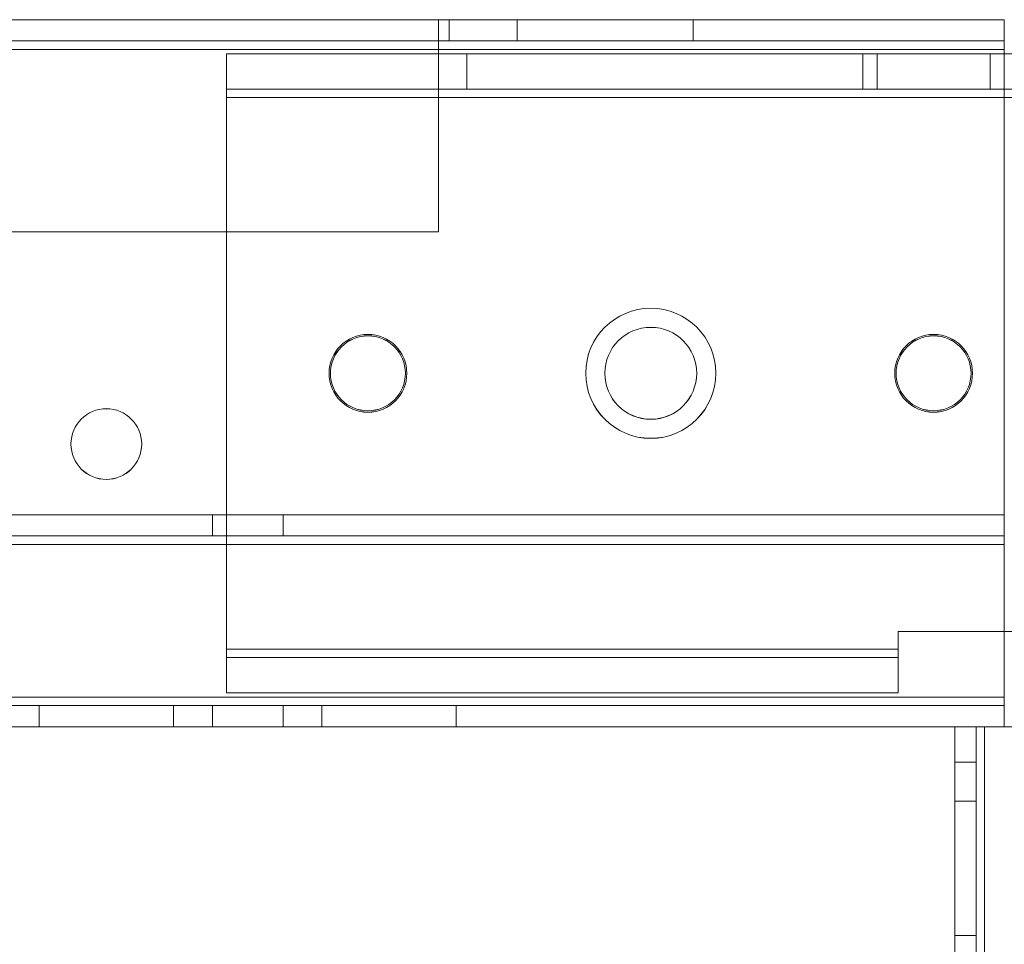
# Model space of a CAD drawing. Units: millimetres. Extents: x -3786 to 4614, y -3385 to 2555.
# Drawn here: x -184 to -114, y -405 to -340 of the extents above; entities that cross this region are included whole.
import ezdxf

# ---------------------------------------------------------------- set-up
doc = ezdxf.new("R2010")
doc.units = ezdxf.units.MM
doc.header["$LTSCALE"] = 5

msp = doc.modelspace()

# ---------------------------------------------------------------- linework, layer by layer
at = {"color": 7, "linetype": 'Continuous', "lineweight": 18}
for p, q in [((-421.338, -340.059), (-114.338, -340.061)), ((-114.338, -340.064), (-421.338, -340.064)), ((-154.338, -340.061), (-381.338, -340.059)), ((-381.338, -340.064), (-154.338, -340.064)), ((-154.338, -342.161), (-154.338, -340.061)), ((-153.588, -340.061), (-154.338, -340.061)), ((-154.338, -341.561), (-154.338, -340.061)), ((-154.338, -341.561), (-154.338, -340.061)), ((-154.338, -340.061), (-154.338, -340.061)), ((-154.338, -340.064), (-154.338, -342.164)), ((-154.338, -341.564), (-154.338, -340.064)), ((-154.338, -340.064), (-153.588, -340.064)), ((-153.588, -340.061), (-153.588, -340.061)), ((-153.588, -341.561), (-153.588, -340.061)), ((-148.778, -340.061), (-153.588, -340.061)), ((-153.588, -341.561), (-153.588, -340.061)), ((-153.588, -340.064), (-148.778, -340.064)), ((-153.588, -341.564), (-153.588, -340.064)), ((-148.778, -340.061), (-136.338, -340.061)), ((-148.778, -341.561), (-148.778, -340.061)), ((-148.778, -341.564), (-148.778, -340.064)), ((-136.338, -340.064), (-148.778, -340.064)), ((-136.338, -340.061), (-114.338, -340.061)), ((-136.338, -341.561), (-136.338, -340.061)), ((-136.338, -341.564), (-136.338, -340.064)), ((-114.338, -340.064), (-136.338, -340.064)), ((-114.338, -341.564), (-114.338, -340.064)), ((-114.338, -342.164), (-114.338, -340.064)), ((-114.338, -341.561), (-421.338, -341.559)), ((-421.338, -341.564), (-114.338, -341.564)), ((-381.338, -341.559), (-154.338, -341.561)), ((-154.338, -341.564), (-381.338, -341.564)), ((-154.338, -342.161), (-154.338, -341.561)), ((-154.338, -341.561), (-154.338, -341.561)), ((-154.338, -341.561), (-153.588, -341.561)), ((-154.338, -341.564), (-154.338, -342.164)), ((-153.588, -341.564), (-154.338, -341.564)), ((-153.588, -341.561), (-153.588, -341.561)), ((-148.778, -341.561), (-153.588, -341.561)), ((-153.588, -341.564), (-148.778, -341.564)), ((-136.338, -341.561), (-148.778, -341.561)), ((-148.778, -341.564), (-136.338, -341.564)), ((-136.338, -341.561), (-114.338, -341.561)), ((-114.338, -341.564), (-136.338, -341.564)), ((-114.338, -342.164), (-114.338, -341.564)), ((-421.338, -342.159), (-114.338, -342.161)), ((-421.338, -342.159), (-114.338, -342.161)), ((-114.338, -342.164), (-421.338, -342.164)), ((-154.338, -342.161), (-381.338, -342.159)), ((-381.338, -342.159), (-154.338, -342.161)), ((-154.338, -342.164), (-381.338, -342.164)), ((-169.338, -342.461), (-152.338, -342.461)), ((-169.338, -344.961), (-169.338, -342.461)), ((-169.338, -342.461), (-73.688, -342.461)), ((-169.338, -342.461), (-169.338, -342.461)), ((-169.338, -344.961), (-169.338, -342.461)), ((-169.338, -345.561), (-169.338, -342.461)), ((-169.338, -344.964), (-169.338, -342.464)), ((-152.338, -342.464), (-169.338, -342.464)), ((-80.838, -342.464), (-169.338, -342.464)), ((-169.338, -342.464), (-169.338, -345.564)), ((-154.338, -342.161), (-154.338, -342.161)), ((-154.338, -342.161), (-154.338, -355.061)), ((-154.338, -355.061), (-154.338, -342.161)), ((-154.338, -355.064), (-154.338, -342.164)), ((-152.338, -342.461), (-115.338, -342.461)), ((-152.338, -344.961), (-152.338, -342.461)), ((-124.338, -342.464), (-152.338, -342.464)), ((-152.338, -344.964), (-152.338, -342.464)), ((-124.338, -344.964), (-124.338, -342.464)), ((-124.338, -342.464), (-80.838, -342.464)), ((-79.838, -342.464), (-123.338, -342.464)), ((-123.338, -344.964), (-123.338, -342.464)), ((-86.338, -342.464), (-123.338, -342.464)), ((-73.688, -342.461), (-115.338, -342.461)), ((-115.338, -344.961), (-115.338, -342.461)), ((-115.338, -342.461), (-115.338, -342.461)), ((-115.338, -344.961), (-115.338, -342.461)), ((-114.338, -342.161), (-114.339, -387.961)), ((-114.338, -342.161), (-114.339, -387.961)), ((-114.338, -387.964), (-114.338, -342.164)), ((-169.338, -344.961), (-152.338, -344.961)), ((-169.338, -344.961), (-169.338, -344.961)), ((-73.688, -344.961), (-169.338, -344.961)), ((-169.338, -345.561), (-169.338, -344.961)), ((-152.338, -344.964), (-169.338, -344.964)), ((-169.338, -344.964), (-80.838, -344.964)), ((-169.338, -344.964), (-169.338, -345.564)), ((-152.338, -344.961), (-115.338, -344.961)), ((-124.338, -344.964), (-152.338, -344.964)), ((-80.838, -344.964), (-124.338, -344.964)), ((-123.338, -344.964), (-79.838, -344.964)), ((-86.338, -344.964), (-123.338, -344.964)), ((-115.338, -344.961), (-73.688, -344.961)), ((-115.338, -344.961), (-115.338, -344.961)), ((-73.688, -345.561), (-169.338, -345.561)), ((-169.338, -345.561), (-73.688, -345.561)), ((-169.338, -384.561), (-169.338, -345.561)), ((-169.338, -384.561), (-169.338, -345.561)), ((-169.338, -345.561), (-169.338, -345.561)), ((-169.338, -345.564), (-80.838, -345.564)), ((-169.338, -384.564), (-169.338, -345.564)), ((-381.338, -355.059), (-154.338, -355.061)), ((-381.338, -355.059), (-154.338, -355.061)), ((-154.338, -355.064), (-381.338, -355.064)), ((-154.338, -355.061), (-154.338, -355.061)), ((-162.088, -365.061), (-162.088, -365.061)), ((-161.988, -365.061), (-161.988, -365.061)), ((-156.688, -365.061), (-156.688, -365.061)), ((-156.588, -365.061), (-156.588, -365.061)), ((-143.938, -365.061), (-143.938, -365.061)), ((-142.588, -365.061), (-142.588, -365.061)), ((-136.088, -365.061), (-136.088, -365.061)), ((-134.738, -365.061), (-134.738, -365.061)), ((-122.088, -365.061), (-122.088, -365.061)), ((-121.988, -365.061), (-121.988, -365.061)), ((-116.688, -365.061), (-116.688, -365.061)), ((-116.588, -365.061), (-116.588, -365.061)), ((-180.338, -370.062), (-180.338, -370.062)), ((-175.338, -370.062), (-175.338, -370.062)), ((-421.339, -375.059), (-114.339, -375.061)), ((-114.339, -375.061), (-421.339, -375.059)), ((-421.338, -375.064), (-114.338, -375.064)), ((-170.339, -375.061), (-170.339, -376.561)), ((-170.338, -375.064), (-170.338, -376.564)), ((-165.338, -375.064), (-170.338, -375.064)), ((-165.339, -376.561), (-165.339, -375.061)), ((-165.338, -376.564), (-165.338, -375.064)), ((-114.339, -376.561), (-114.339, -375.061)), ((-114.339, -376.561), (-114.339, -375.061)), ((-114.339, -375.061), (-114.339, -375.061)), ((-114.339, -377.161), (-114.339, -375.061)), ((-114.338, -376.564), (-114.338, -375.064)), ((-114.338, -375.064), (-114.338, -377.164)), ((-421.339, -376.559), (-114.339, -376.561)), ((-421.339, -376.559), (-114.339, -376.561)), ((-114.338, -376.564), (-421.338, -376.564)), ((-165.338, -376.564), (-170.338, -376.564)), ((-114.339, -376.561), (-114.339, -376.561)), ((-114.339, -377.161), (-114.339, -376.561)), ((-114.338, -376.564), (-114.338, -377.164)), ((-114.339, -377.161), (-421.339, -377.159)), ((-421.339, -377.159), (-114.339, -377.161)), ((-114.338, -377.164), (-421.338, -377.164)), ((-114.339, -387.961), (-114.339, -377.161)), ((-114.339, -387.961), (-114.339, -377.161)), ((-114.339, -377.161), (-114.339, -377.161)), ((-114.338, -377.164), (-114.338, -387.964)), ((-121.838, -384.561), (-121.838, -383.311)), ((-113.338, -383.311), (-121.838, -383.311)), ((-121.838, -383.311), (-113.338, -383.311)), ((-121.838, -383.311), (-121.838, -384.561)), ((-121.838, -383.311), (-121.838, -383.311)), ((-121.838, -383.314), (-121.838, -384.564)), ((-121.838, -383.314), (-113.338, -383.314)), ((-121.838, -384.561), (-169.338, -384.561)), ((-169.338, -384.561), (-121.838, -384.561)), ((-169.338, -384.561), (-169.338, -384.561)), ((-169.338, -385.161), (-169.338, -384.561)), ((-169.338, -387.661), (-169.338, -384.561)), ((-121.838, -384.564), (-169.338, -384.564)), ((-169.338, -384.564), (-169.338, -385.164)), ((-169.338, -384.564), (-169.338, -387.664)), ((-121.838, -384.561), (-121.838, -384.561)), ((-121.838, -384.561), (-121.838, -385.161)), ((-121.838, -384.561), (-121.838, -387.661)), ((-121.838, -385.164), (-121.838, -384.564)), ((-121.838, -387.664), (-121.838, -384.564)), ((-121.838, -385.161), (-169.338, -385.161)), ((-169.338, -385.161), (-169.338, -387.661)), ((-169.338, -385.161), (-169.338, -385.161)), ((-169.338, -385.161), (-169.338, -387.661)), ((-121.838, -385.161), (-169.338, -385.161)), ((-169.338, -385.164), (-169.338, -387.664)), ((-169.338, -385.164), (-121.838, -385.164)), ((-121.838, -385.161), (-121.838, -387.661)), ((-121.838, -385.161), (-121.838, -387.661)), ((-121.838, -385.161), (-121.838, -385.161)), ((-121.838, -385.164), (-121.838, -387.664)), ((-121.838, -387.661), (-169.338, -387.661)), ((-169.338, -387.661), (-169.338, -387.661)), ((-169.338, -387.661), (-121.838, -387.661)), ((-169.338, -387.664), (-121.838, -387.664)), ((-121.838, -387.661), (-121.838, -387.661)), ((-114.339, -387.961), (-421.339, -387.959)), ((-421.339, -387.959), (-114.339, -387.961)), ((-421.339, -387.959), (-114.339, -387.961)), ((-421.339, -387.959), (-114.339, -387.961)), ((-421.338, -387.964), (-114.338, -387.964)), ((-114.339, -387.961), (-114.339, -387.961)), ((-114.339, -387.961), (-114.339, -388.561)), ((-114.339, -387.961), (-114.339, -390.061)), ((-114.339, -388.561), (-114.339, -387.961)), ((-114.339, -390.061), (-114.339, -387.961)), ((-114.339, -387.961), (-114.339, -387.961)), ((-114.338, -388.564), (-114.338, -387.964)), ((-114.338, -390.064), (-114.338, -387.964)), ((-114.338, -387.964), (-114.338, -388.564)), ((-114.338, -387.964), (-114.338, -390.064)), ((-114.339, -388.561), (-421.339, -388.559)), ((-114.339, -388.561), (-421.339, -388.559)), ((-421.338, -388.564), (-114.338, -388.564)), ((-182.589, -388.56), (-182.589, -390.06)), ((-182.589, -388.56), (-182.589, -388.56)), ((-182.589, -388.56), (-173.089, -388.56)), ((-173.089, -388.561), (-182.589, -388.56)), ((-182.589, -388.56), (-182.589, -390.06)), ((-173.088, -388.564), (-182.588, -388.564)), ((-182.588, -388.564), (-182.588, -390.064)), ((-173.089, -388.56), (-173.089, -390.06)), ((-173.089, -388.56), (-173.089, -388.561)), ((-173.089, -388.561), (-173.089, -390.061)), ((-173.088, -388.564), (-173.088, -390.064)), ((-170.339, -388.561), (-170.339, -390.061)), ((-170.338, -388.564), (-170.338, -390.064)), ((-165.338, -388.564), (-170.338, -388.564)), ((-165.339, -390.061), (-165.339, -388.561)), ((-165.338, -390.064), (-165.338, -388.564)), ((-162.589, -388.561), (-162.589, -388.561)), ((-153.089, -388.561), (-162.589, -388.561)), ((-162.589, -388.561), (-162.589, -390.061)), ((-162.589, -388.561), (-162.589, -390.061)), ((-162.589, -388.561), (-153.089, -388.561)), ((-162.588, -388.564), (-162.588, -390.064)), ((-153.088, -388.564), (-162.588, -388.564)), ((-153.089, -388.561), (-153.089, -390.061)), ((-153.089, -388.561), (-153.089, -390.061)), ((-153.089, -388.561), (-153.089, -388.561)), ((-153.088, -388.564), (-153.088, -390.064)), ((-114.339, -388.561), (-114.339, -390.061)), ((-114.339, -388.561), (-114.339, -390.061)), ((-114.339, -388.561), (-114.339, -388.561)), ((-114.338, -388.564), (-114.338, -390.064)), ((-421.339, -390.059), (-114.339, -390.061)), ((-421.339, -390.059), (-114.339, -390.061)), ((-114.338, -390.064), (-421.338, -390.064)), ((-182.589, -390.06), (-182.589, -390.06)), ((-173.089, -390.061), (-182.589, -390.06)), ((-182.589, -390.06), (-173.089, -390.06)), ((-173.088, -390.064), (-182.588, -390.064)), ((-173.089, -390.06), (-173.089, -390.061)), ((-165.338, -390.064), (-170.338, -390.064)), ((-162.589, -390.061), (-162.589, -390.061)), ((-162.589, -390.061), (-153.089, -390.061)), ((-153.089, -390.061), (-162.589, -390.061)), ((-153.088, -390.064), (-162.588, -390.064)), ((-153.089, -390.061), (-153.089, -390.061)), ((-117.844, -1910.064), (-117.833, -390.064)), ((-117.838, -390.061), (-117.838, -390.061)), ((-116.338, -390.061), (-117.838, -390.061)), ((-116.338, -390.061), (-117.838, -390.061)), ((-117.838, -390.061), (-117.838, -392.561)), ((-116.338, -390.061), (-117.838, -390.061)), ((-116.338, -390.061), (-117.838, -390.061)), ((-117.838, -390.061), (-117.838, -1910.061)), ((-117.838, -390.061), (-117.838, -1910.061)), ((-117.838, -390.061), (-117.838, -390.061)), ((-116.333, -390.064), (-117.833, -390.064)), ((-117.833, -390.064), (-117.833, -392.564)), ((-115.733, -390.064), (-117.833, -390.064)), ((-117.833, -390.064), (-115.733, -390.064)), ((-116.333, -390.064), (-116.344, -1910.064)), ((-116.338, -390.061), (-116.338, -390.061)), ((-116.338, -390.061), (-116.338, -392.561)), ((-116.338, -390.061), (-116.338, -390.061)), ((-116.338, -1910.061), (-116.338, -390.061)), ((-116.338, -1910.061), (-116.338, -390.061)), ((-116.333, -390.064), (-116.333, -392.564)), ((-115.733, -390.064), (-116.333, -390.064)), ((-116.333, -390.064), (-115.733, -390.064)), ((-115.744, -1910.064), (-115.733, -390.064)), ((-115.738, -390.061), (-115.738, -390.061)), ((-115.738, -390.061), (-115.738, -1910.061)), ((-115.738, -1910.061), (-115.738, -390.061)), ((-107.838, -390.061), (-115.738, -390.061)), ((-115.738, -390.061), (-107.838, -390.061)), ((-115.738, -390.061), (-115.738, -1910.061)), ((-115.738, -390.061), (-114.338, -390.061)), ((-115.738, -390.061), (-114.338, -390.061)), ((-115.738, -1910.061), (-115.738, -390.061)), ((-115.738, -390.061), (-115.738, -390.061)), ((-107.833, -390.064), (-115.733, -390.064)), ((-115.733, -390.064), (-114.333, -390.064)), ((-114.339, -390.061), (-114.339, -390.061)), ((-117.838, -392.561), (-116.338, -392.561)), ((-117.833, -392.564), (-116.333, -392.564)), ((-117.838, -395.311), (-117.838, -395.311)), ((-116.338, -395.311), (-117.838, -395.311)), ((-117.838, -395.311), (-117.838, -404.811)), ((-117.838, -404.811), (-117.838, -395.311)), ((-116.338, -395.311), (-117.838, -395.311)), ((-117.833, -395.314), (-117.833, -404.814)), ((-116.333, -395.314), (-117.833, -395.314)), ((-116.338, -395.311), (-116.338, -395.311)), ((-116.338, -395.311), (-116.338, -404.811)), ((-116.338, -404.811), (-116.338, -395.311)), ((-116.333, -395.314), (-116.333, -404.814)), ((-116.338, -404.811), (-117.838, -404.811)), ((-117.838, -404.811), (-117.838, -404.811)), ((-116.338, -404.811), (-117.838, -404.811)), ((-116.333, -404.814), (-117.833, -404.814)), ((-116.338, -404.811), (-116.338, -404.811))]:
    msp.add_line(p, q, dxfattribs=at)
at = {"color": 7, "linetype": 'Continuous', "lineweight": 18, "flags": 128}
for points in [[(-167.839, -375.061), (-167.351, -375.061), (-166.882, -375.061), (-166.45, -375.061), (-166.071, -375.061), (-165.76, -375.061), (-165.529, -375.061), (-165.387, -375.061), (-165.339, -375.061), (-165.387, -375.061), (-165.529, -375.061), (-165.76, -375.061), (-166.071, -375.061), (-166.45, -375.061), (-166.882, -375.061), (-167.351, -375.061), (-167.839, -375.061), (-168.326, -375.061), (-168.795, -375.061), (-169.227, -375.061), (-169.606, -375.061), (-169.917, -375.061), (-170.148, -375.061), (-170.29, -375.061), (-170.339, -375.061), (-170.29, -375.061), (-170.148, -375.061), (-169.917, -375.061), (-169.606, -375.061), (-169.227, -375.061), (-168.795, -375.061), (-168.326, -375.061), (-167.839, -375.061)], [(-167.839, -376.561), (-167.351, -376.561), (-166.882, -376.561), (-166.45, -376.561), (-166.071, -376.561), (-165.76, -376.561), (-165.529, -376.561), (-165.387, -376.561), (-165.339, -376.561), (-165.387, -376.561), (-165.529, -376.561), (-165.76, -376.561), (-166.071, -376.561), (-166.45, -376.561), (-166.882, -376.561), (-167.351, -376.561), (-167.839, -376.561), (-168.326, -376.561), (-168.795, -376.561), (-169.227, -376.561), (-169.606, -376.561), (-169.917, -376.561), (-170.148, -376.561), (-170.29, -376.561), (-170.339, -376.561), (-170.29, -376.561), (-170.148, -376.561), (-169.917, -376.561), (-169.606, -376.561), (-169.227, -376.561), (-168.795, -376.561), (-168.326, -376.561), (-167.839, -376.561)], [(-167.839, -388.561), (-167.351, -388.561), (-166.882, -388.561), (-166.45, -388.561), (-166.071, -388.561), (-165.76, -388.561), (-165.529, -388.561), (-165.387, -388.561), (-165.339, -388.561), (-165.387, -388.561), (-165.529, -388.561), (-165.76, -388.561), (-166.071, -388.561), (-166.45, -388.561), (-166.882, -388.561), (-167.351, -388.561), (-167.839, -388.561), (-168.326, -388.561), (-168.795, -388.561), (-169.228, -388.561), (-169.606, -388.561), (-169.917, -388.561), (-170.148, -388.561), (-170.291, -388.561), (-170.339, -388.561), (-170.291, -388.561), (-170.148, -388.561), (-169.917, -388.561), (-169.606, -388.561), (-169.228, -388.561), (-168.795, -388.561), (-168.326, -388.561), (-167.839, -388.561)], [(-170.339, -390.061), (-170.291, -390.061), (-170.148, -390.061), (-169.917, -390.061), (-169.606, -390.061), (-169.228, -390.061), (-168.795, -390.061), (-168.326, -390.061), (-167.839, -390.061), (-167.351, -390.061), (-166.882, -390.061), (-166.45, -390.061), (-166.071, -390.061), (-165.76, -390.061), (-165.529, -390.061), (-165.387, -390.061), (-165.339, -390.061), (-165.387, -390.061), (-165.529, -390.061), (-165.76, -390.061), (-166.071, -390.061), (-166.45, -390.061), (-166.882, -390.061), (-167.351, -390.061), (-167.839, -390.061), (-168.326, -390.061), (-168.795, -390.061), (-169.228, -390.061), (-169.606, -390.061), (-169.917, -390.061), (-170.148, -390.061), (-170.291, -390.061), (-170.339, -390.061)], [(-117.838, -390.061), (-117.798, -390.061), (-117.679, -390.061), (-117.485, -390.061), (-117.223, -390.061), (-116.905, -390.061), (-116.542, -390.061), (-116.148, -390.061), (-115.738, -390.061)], [(-115.738, -390.061), (-116.148, -390.061), (-116.542, -390.061), (-116.905, -390.061), (-117.223, -390.061), (-117.485, -390.061), (-117.679, -390.061), (-117.798, -390.061), (-117.838, -390.061)], [(-116.338, -390.061), (-116.327, -390.061), (-116.293, -390.061), (-116.237, -390.061), (-116.163, -390.061), (-116.072, -390.061), (-115.968, -390.061), (-115.855, -390.061), (-115.738, -390.061)], [(-115.738, -390.061), (-115.855, -390.061), (-115.968, -390.061), (-116.072, -390.061), (-116.163, -390.061), (-116.237, -390.061), (-116.293, -390.061), (-116.327, -390.061), (-116.338, -390.061)]]:
    msp.add_lwpolyline(points, dxfattribs=at)
at = {"color": 7, "linetype": 'Continuous', "lineweight": 18}
for centre, radius in [((-139.338, -365.061), 4.6), ((-139.338, -365.061), 4.6), ((-139.338, -365.064), 4.6), ((-139.338, -365.064), 4.6), ((-139.338, -365.061), 3.25), ((-139.338, -365.061), 3.25), ((-139.338, -365.064), 3.25), ((-139.338, -365.064), 3.25), ((-159.338, -365.061), 2.75), ((-159.338, -365.061), 2.75), ((-159.338, -365.064), 2.75), ((-159.338, -365.064), 2.75), ((-159.338, -365.061), 2.65), ((-159.338, -365.061), 2.65), ((-159.338, -365.064), 2.65), ((-159.338, -365.064), 2.65), ((-119.338, -365.061), 2.75), ((-119.338, -365.061), 2.75), ((-119.338, -365.064), 2.75), ((-119.338, -365.064), 2.75), ((-119.338, -365.061), 2.65), ((-119.338, -365.061), 2.65), ((-119.338, -365.064), 2.65), ((-119.338, -365.064), 2.65), ((-177.838, -370.062), 2.5), ((-177.838, -370.062), 2.5), ((-177.838, -370.066), 2.5), ((-177.838, -370.066), 2.5)]:
    msp.add_circle(centre, radius, dxfattribs=at)

doc.saveas('drawing.dxf')
